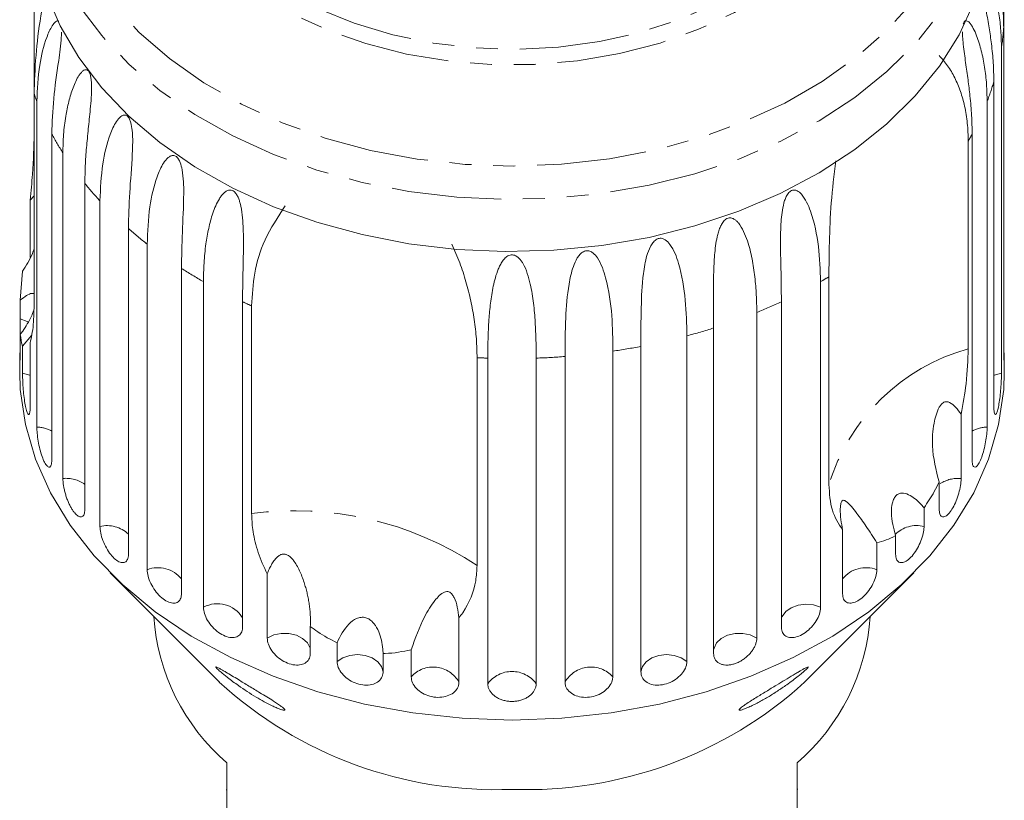
# Model space of a CAD drawing. Units: millimetres. Extents: x -52 to 679, y -4 to 375.
# Drawn here: x -52 to 5, y 292 to 337 of the extents above; entities that cross this region are included whole.
import ezdxf

# ---------------------------------------------------------------- set-up
doc = ezdxf.new("R2010")
doc.units = ezdxf.units.MM
doc.linetypes.add('PHANTOM', pattern=[12.7, 6.35, -1.27, 1.27, -1.27, 1.27, -1.27])

msp = doc.modelspace()

# ---------------------------------------------------------------- linework, layer by layer
at = {"color": 7, "linetype": 'Continuous', "lineweight": 15}
for p, q in [((-50.97, 332.998), (-50.97, 341.942)), ((5.157, 338.841), (5.157, 336.859)), ((5.157, 318.022), (5.157, 336.859)), ((5.026, 335.68), (5.026, 316.843)), ((4.587, 314.885), (4.587, 333.722)), ((-50.97, 332.998), (-50.97, 320.977)), ((-50.814, 313.735), (-50.814, 332.572)), ((4.197, 332.572), (4.197, 313.735)), ((-49.948, 330.687), (-49.948, 311.85)), ((3.331, 311.85), (3.331, 330.687)), ((3.104, 330.278), (3.104, 318.258)), ((-49.308, 310.758), (-49.308, 329.595)), ((-48.035, 327.829), (-48.035, 308.992)), ((-51.204, 326.858), (-50.97, 327.106)), ((-51.204, 323.536), (-51.204, 326.858)), ((-47.161, 307.983), (-47.161, 326.821)), ((-45.514, 325.217), (-45.514, 306.38)), ((-44.428, 305.481), (-44.428, 324.318)), ((-51.643, 322.747), (-51.774, 321.079)), ((-42.445, 322.916), (-42.445, 304.079)), ((-41.174, 303.311), (-41.174, 322.148)), ((-5.443, 322.148), (-5.443, 303.311)), ((-4.963, 310.407), (-4.963, 322.428)), ((-51.774, 320.004), (-51.774, 321.079)), ((-38.906, 320.983), (-38.906, 302.146)), ((-7.711, 302.146), (-7.711, 320.983)), ((-38.382, 308.726), (-38.382, 320.747)), ((-9.136, 320.366), (-9.136, 301.528)), ((-11.634, 300.628), (-11.634, 319.466)), ((-51.774, 319.097), (-51.774, 318.022)), ((-51.643, 318.407), (-51.129, 319.041)), ((-13.179, 319.013), (-13.179, 300.176)), ((-51.643, 316.843), (-51.643, 318.407)), ((-51.204, 318.603), (-51.204, 314.885)), ((-17.471, 318.125), (-17.471, 299.287)), ((-15.845, 299.563), (-15.845, 318.401)), ((-51.808, 318.026), (-51.808, 316.936)), ((-25.33, 317.748), (-25.33, 305.727)), ((-24.71, 298.884), (-24.71, 317.722)), ((-21.907, 317.722), (-21.907, 298.884)), ((-20.24, 298.977), (-20.24, 317.815)), ((5.192, 316.936), (5.192, 318.026)), ((2.691, 314.475), (2.691, 310.758)), ((1.418, 308.992), (1.418, 310.556)), ((0.545, 309.059), (0.545, 307.983)), ((-4.171, 304.079), (-4.171, 307.797)), ((-1.103, 306.38), (-1.103, 307.455)), ((-2.189, 307.045), (-2.189, 305.481)), ((-46.579, 305.301), (-40.251, 298.973)), ((-37.48, 301.528), (-37.48, 305.246)), ((-6.366, 298.973), (-0.038, 305.301)), ((-26.377, 302.695), (-26.377, 298.977)), ((-34.983, 302.193), (-34.983, 300.628)), ((-33.438, 300.176), (-33.438, 301.251)), ((-30.772, 300.639), (-30.772, 299.563)), ((-29.146, 299.287), (-29.146, 300.852)), ((-39.808, 294.305), (-39.808, 288.719)), ((-6.808, 288.719), (-6.808, 294.305)), ((-39.858, 292.746), (-39.808, 292.746)), ((-6.758, 292.785), (-6.808, 292.785))]:
    msp.add_line(p, q, dxfattribs=at)
at = {"color": 8, "linetype": 'PHANTOM', "lineweight": 0, "flags": 128}
for points in [[(-10, 364.158), (-7.647, 363.084), (-5.466, 361.843), (-3.481, 360.447), (-1.712, 358.912), (-0.181, 357.254), (1.098, 355.493), (2.109, 353.647), (2.841, 351.736), (3.287, 349.781), (3.442, 347.804), (3.303, 345.827), (2.873, 343.87), (2.156, 341.957), (1.16, 340.106), (-0.104, 338.339), (-1.622, 336.676), (-3.378, 335.134), (-5.352, 333.73), (-7.523, 332.479), (-9.867, 331.396), (-12.358, 330.492), (-14.969, 329.778), (-17.672, 329.26), (-20.436, 328.944), (-23.232, 328.835), (-26.028, 328.933), (-28.795, 329.237), (-31.502, 329.744), (-34.119, 330.448), (-36.617, 331.342), (-38.97, 332.416), (-41.151, 333.657), (-43.136, 335.053), (-44.904, 336.588), (-46.436, 338.246), (-47.714, 340.007), (-48.725, 341.854), (-49.458, 343.764), (-49.904, 345.719), (-50.058, 347.696), (-49.92, 349.673), (-49.49, 351.63), (-48.773, 353.544), (-47.777, 355.394), (-46.513, 357.161), (-44.994, 358.824), (-43.239, 360.366), (-41.264, 361.77), (-39.094, 363.021), (-36.75, 364.104), (-34.258, 365.008), (-31.647, 365.723), (-28.945, 366.241), (-26.181, 366.556), (-23.385, 366.665), (-20.588, 366.567), (-17.822, 366.263), (-15.115, 365.756), (-12.498, 365.052), (-10, 364.158)], [(-12.612, 363.081), (-10.519, 362.114), (-8.599, 360.981), (-6.878, 359.699), (-5.379, 358.284), (-4.123, 356.755), (-3.126, 355.134), (-2.402, 353.442), (-1.961, 351.702), (-1.808, 349.937), (-1.947, 348.172), (-2.374, 346.43), (-3.084, 344.735), (-4.068, 343.109), (-5.312, 341.576), (-6.799, 340.155), (-8.509, 338.865), (-10.42, 337.725), (-12.505, 336.749), (-14.736, 335.951), (-17.083, 335.342), (-19.514, 334.929), (-21.997, 334.719), (-24.497, 334.714), (-26.981, 334.914), (-29.416, 335.317), (-31.768, 335.917), (-34.005, 336.706), (-36.098, 337.673), (-38.018, 338.805), (-39.739, 340.088), (-41.237, 341.503), (-42.494, 343.032), (-43.491, 344.653), (-44.215, 346.345), (-44.656, 348.085), (-44.808, 349.85), (-44.67, 351.615), (-44.243, 353.357), (-43.533, 355.052), (-42.549, 356.677), (-41.305, 358.211), (-39.818, 359.632), (-38.107, 360.922), (-36.197, 362.062), (-34.112, 363.038), (-31.881, 363.836), (-29.534, 364.445), (-27.102, 364.858), (-24.62, 365.068), (-22.12, 365.073), (-19.636, 364.873), (-17.201, 364.47), (-14.849, 363.87), (-12.612, 363.081)], [(-13.109, 362.657), (-11.078, 361.716), (-9.218, 360.611), (-7.555, 359.359), (-6.114, 357.977), (-4.915, 356.483), (-3.973, 354.9), (-3.303, 353.249), (-2.914, 351.554), (-2.811, 349.838), (-2.996, 348.125), (-3.466, 346.44), (-4.215, 344.807), (-5.231, 343.247), (-6.501, 341.783), (-8.008, 340.436), (-9.729, 339.224), (-11.64, 338.164), (-13.716, 337.272), (-15.926, 336.56), (-18.24, 336.037), (-20.625, 335.712), (-23.047, 335.588), (-25.473, 335.668), (-27.869, 335.95), (-30.201, 336.431), (-32.436, 337.103), (-34.543, 337.958), (-36.492, 338.983), (-38.256, 340.163), (-39.811, 341.483), (-41.133, 342.923), (-42.206, 344.464), (-43.013, 346.084), (-43.543, 347.76), (-43.79, 349.469), (-43.749, 351.186), (-43.421, 352.888), (-42.811, 354.55), (-41.927, 356.15), (-40.781, 357.664), (-39.39, 359.072), (-37.774, 360.354), (-35.954, 361.492), (-33.957, 362.469), (-31.811, 363.273), (-29.545, 363.891), (-27.191, 364.316), (-24.783, 364.541), (-22.355, 364.563), (-19.939, 364.381), (-17.572, 363.999), (-15.284, 363.422), (-13.109, 362.657)], [(4.442, 346.525), (4.384, 345.257), (4.06, 343.282), (3.456, 341.341), (2.577, 339.453), (1.432, 337.638), (0.033, 335.913), (-1.605, 334.298), (-3.465, 332.808), (-5.53, 331.459), (-7.777, 330.264), (-10.183, 329.237), (-12.724, 328.387), (-15.373, 327.722), (-18.104, 327.251), (-20.888, 326.978), (-23.698, 326.905), (-26.503, 327.034), (-29.275, 327.362), (-31.986, 327.887), (-34.608, 328.604), (-37.114, 329.504), (-39.479, 330.579), (-41.677, 331.818), (-43.688, 333.207), (-45.488, 334.733), (-47.062, 336.38), (-48.391, 338.132), (-49.464, 339.969), (-50.267, 341.874), (-50.795, 343.826), (-51.04, 345.806), (-51.057, 346.364)], [(-51.323, 319.813), (-51.382, 319.847), (-51.774, 320.004)], [(-51.204, 316.724), (-51.221, 316.731), (-51.643, 316.843)], [(5.026, 316.843), (4.604, 316.731), (4.587, 316.724)], [(-5.443, 303.311), (-5.853, 303.443), (-6.3, 303.483), (-6.744, 303.427), (-7.144, 303.281), (-7.465, 303.057), (-7.677, 302.776), (-7.711, 302.7)], [(-34.983, 300.855), (-35.002, 300.947), (-35.155, 301.247), (-35.427, 301.501), (-35.793, 301.687), (-36.221, 301.787), (-36.671, 301.793), (-37.104, 301.704), (-37.48, 301.528)], [(-9.136, 301.528), (-9.512, 301.704), (-9.945, 301.793), (-10.396, 301.787), (-10.824, 301.687), (-11.19, 301.501), (-11.462, 301.247), (-11.614, 300.947), (-11.634, 300.855)], [(-30.772, 299.563), (-30.862, 299.876), (-31.079, 300.155), (-31.403, 300.376), (-31.806, 300.519), (-32.251, 300.571), (-32.697, 300.527), (-33.105, 300.391), (-33.438, 300.176)], [(-13.179, 300.176), (-13.511, 300.391), (-13.919, 300.527), (-14.366, 300.571), (-14.81, 300.519), (-15.213, 300.376), (-15.538, 300.155), (-15.755, 299.876), (-15.845, 299.563)]]:
    msp.add_lwpolyline(points, dxfattribs=at)
at = {"color": 7, "linetype": 'Continuous', "lineweight": 15, "flags": 128}
for points in [[(3.456, 338.322), (2.577, 336.434), (1.432, 334.619), (0.033, 332.895), (-1.605, 331.279), (-3.465, 329.79), (-5.53, 328.44), (-7.777, 327.246), (-10.183, 326.218), (-12.724, 325.368), (-15.373, 324.704), (-18.104, 324.233), (-20.888, 323.959), (-23.698, 323.886), (-26.503, 324.015), (-29.275, 324.344), (-31.986, 324.869), (-34.608, 325.585), (-37.114, 326.485), (-39.479, 327.56), (-41.677, 328.799), (-43.688, 330.189), (-45.488, 331.715), (-47.062, 333.362), (-48.391, 335.113), (-49.464, 336.951), (-50.267, 338.855)], [(-23.308, 296.784), (-26.192, 296.887), (-29.045, 297.196), (-31.84, 297.708), (-34.547, 298.417), (-37.139, 299.316), (-39.589, 300.396), (-41.872, 301.645), (-43.965, 303.052), (-45.845, 304.601), (-47.495, 306.276), (-48.896, 308.061), (-50.034, 309.937), (-50.899, 311.885), (-51.48, 313.884), (-51.772, 315.915), (-51.808, 316.936)], [(5.192, 316.936), (5.155, 315.915), (4.863, 313.884), (4.282, 311.885), (3.418, 309.937), (2.279, 308.061), (0.878, 306.276), (-0.771, 304.601), (-2.652, 303.052), (-4.744, 301.645), (-7.027, 300.396), (-9.477, 299.316), (-12.069, 298.417), (-14.777, 297.708), (-17.571, 297.196), (-20.425, 296.887), (-23.308, 296.784)]]:
    msp.add_lwpolyline(points, dxfattribs=at)
at = {"color": 8, "linetype": 'PHANTOM', "lineweight": 0}
for centre, radius, start, end in [((-9.193, 337.859), 14.385, 351.2862, 356.0119), ((-10.211, 338.105), 15.434, 338.9919, 343.5011), ((-36.229, 338.17), 15.622, 199.3341, 200.9957), ((-34.542, 338.978), 17.494, 208.2874, 212.435), ((-11.818, 338.834), 17.2, 330.1705, 331.7288), ((-32.139, 340.722), 20.468, 219.0455, 222.7809), ((-29.571, 343.367), 24.158, 228.7058, 232.0504), ((-27.21, 346.707), 28.251, 237.3645, 240.3777), ((-19.654, 347.131), 28.742, 299.6341, 300.7408), ((-25.529, 349.916), 31.876, 245.1863, 246.2192), ((-21.277, 350.338), 32.338, 292.051, 294.8046), ((-22.511, 353.737), 35.956, 285.0422, 287.6077), ((-23.128, 356.373), 38.664, 278.4126, 280.8569), ((6.244, 306.962), 11.724, 105.5344, 162.9122), ((-23.311, 357.893), 40.195, 267.1213, 268.0062), ((-23.302, 357.812), 40.114, 271.9927, 274.3778), ((-50.847, 311.888), 1.848, 60.8604, 88.9571), ((4.231, 311.888), 1.848, 91.0429, 119.1396), ((-49.113, 308.948), 1.82, 53.6783, 96.1392), ((2.514, 308.863), 1.903, 84.6784, 122.6815), ((-35.868, 289.768), 19.125, 56.5652, 97.5561), ((-46.748, 306.237), 1.794, 46.5105, 103.307), ((0.12, 306.291), 1.745, 75.9136, 135.742), ((-43.798, 303.873), 1.726, 38.4296, 111.3879), ((-2.819, 303.873), 1.726, 68.6121, 141.5704), ((-40.366, 301.795), 1.718, 31.7854, 118.0321), ((-27.873, 298.133), 1.718, 29.4395, 137.7801), ((-18.743, 298.133), 1.718, 42.2199, 150.5605), ((-23.308, 297.85), 1.742, 36.4404, 143.5596)]:
    msp.add_arc(centre, radius, start, end, dxfattribs=at)
at = {"color": 7, "linetype": 'Continuous', "lineweight": 15}
for centre, radius, start, end in [((-31.823, 303.6), 12.255, 183.8763, 229.3346), ((-14.794, 303.6), 12.255, 310.6654, 356.1237), ((-24.238, 316.477), 23.724, 227.5475, 272.2447), ((-22.459, 316.696), 23.939, 267.9666, 312.2412)]:
    msp.add_arc(centre, radius, start, end, dxfattribs=at)
for points, knots in [([(5.157, 336.859), (5.15, 337.215), (5.135, 337.927), (5.022, 338.952), (4.861, 339.933), (4.697, 340.721), (4.544, 341.385), (4.441, 341.818), (4.357, 342.184), (4.306, 342.407), (4.279, 342.543), (4.272, 342.579)], [0, 0, 0, 0, 0.203727, 0.408119, 0.572404, 0.737414, 0.819563, 0.902203, 0.943288, 0.984753, 1, 1, 1, 1]), ([(4.587, 333.722), (4.581, 334.079), (4.567, 334.793), (4.462, 335.83), (4.318, 336.828), (4.175, 337.633), (4.049, 338.312), (3.969, 338.756), (3.908, 339.129), (3.869, 339.407), (3.845, 339.638), (3.835, 339.794), (3.836, 339.858), (3.836, 339.88)], [0, 0, 0, 0, 0.1944581, 0.3895508, 0.5463616, 0.7038643, 0.782276, 0.8611566, 0.9003726, 0.9399505, 0.9742129, 0.991325, 1, 1, 1, 1]), ([(4.026, 340.19), (4.046, 340.172), (4.101, 340.123), (4.186, 339.996), (4.312, 339.764), (4.449, 339.432), (4.589, 339.005), (4.745, 338.42), (4.894, 337.643), (5.005, 336.674), (5.019, 336.012), (5.026, 335.68)], [0, 0, 0, 0, 0.0291388, 0.0796955, 0.1307662, 0.2347327, 0.3290418, 0.4236095, 0.6138607, 0.8066444, 1, 1, 1, 1]), ([(-50.289, 339.326), (-50.393, 338.719), (-50.642, 337.272), (-50.907, 335.128), (-50.948, 333.729), (-50.97, 332.998)], [0, 0, 0, 0, 0.257091, 0.612058, 1, 1, 1, 1]), ([(-50.814, 332.572), (-50.783, 333.281), (-50.727, 334.562), (-50.355, 336.056), (-49.995, 336.878), (-49.77, 337.164), (-49.636, 337.256), (-49.572, 337.233), (-49.543, 337.223)], [0, 0, 0, 0, 0.388325, 0.701587, 0.858316, 0.936792, 0.970961, 1, 1, 1, 1]), ([(2.817, 337.044), (2.822, 337.063), (2.836, 337.122), (2.874, 337.189), (2.935, 337.245), (3.01, 337.249), (3.092, 337.207), (3.186, 337.122), (3.289, 336.987), (3.435, 336.738), (3.588, 336.391), (3.74, 335.947), (3.907, 335.345), (4.062, 334.551), (4.176, 333.569), (4.19, 332.905), (4.197, 332.572)], [0, 0, 0, 0, 0.00801, 0.024827, 0.040638, 0.068197, 0.095277, 0.122963, 0.168634, 0.214769, 0.308688, 0.393883, 0.479312, 0.651177, 0.82533, 1, 1, 1, 1]), ([(-49.394, 336.585), (-49.395, 336.487), (-49.401, 335.894), (-49.617, 334.559), (-49.877, 332.702), (-49.924, 331.363), (-49.948, 330.687)], [0, 0, 0, 0, 0.039975, 0.242934, 0.617887, 1, 1, 1, 1]), ([(3.331, 330.687), (3.325, 331.045), (3.312, 331.76), (3.219, 332.808), (3.095, 333.822), (2.977, 334.641), (2.881, 335.333), (2.825, 335.784), (2.79, 336.162), (2.773, 336.401), (2.774, 336.548), (2.775, 336.593)], [0, 0, 0, 0, 0.203071, 0.406805, 0.570561, 0.73504, 0.816924, 0.899299, 0.940251, 0.981582, 1, 1, 1, 1]), ([(1.416, 335.232), (1.588, 335.04), (1.933, 334.655), (2.34, 333.945), (2.669, 333.16), (2.913, 332.28), (3.073, 331.321), (3.094, 330.627), (3.104, 330.278)], [0, 0, 0, 0, 0.157031, 0.315711, 0.478623, 0.642675, 0.82075, 1, 1, 1, 1]), ([(-49.308, 329.595), (-49.3, 329.949), (-49.284, 330.659), (-49.161, 331.656), (-48.977, 332.568), (-48.775, 333.243), (-48.567, 333.743), (-48.413, 334.027), (-48.27, 334.223), (-48.157, 334.338), (-48.054, 334.399), (-47.968, 334.413), (-47.9, 334.399), (-47.831, 334.347), (-47.771, 334.255), (-47.717, 334.111), (-47.678, 333.923), (-47.656, 333.703), (-47.641, 333.318), (-47.663, 332.783), (-47.734, 331.942), (-47.84, 330.973), (-47.947, 329.888), (-48.021, 328.837), (-48.03, 328.165), (-48.035, 327.829)], [0, 0, 0, 0, 0.094176, 0.188659, 0.264602, 0.34088, 0.378855, 0.417057, 0.436049, 0.455217, 0.47181, 0.480097, 0.488659, 0.497146, 0.505672, 0.513688, 0.527661, 0.54139, 0.555427, 0.601921, 0.649538, 0.736016, 0.82315, 0.911444, 1, 1, 1, 1]), ([(-47.161, 326.821), (-47.132, 327.536), (-47.078, 328.828), (-46.702, 330.41), (-46.298, 331.311), (-46.018, 331.662), (-45.828, 331.782), (-45.697, 331.799), (-45.583, 331.743), (-45.505, 331.659), (-45.429, 331.522), (-45.345, 331.267), (-45.245, 330.561), (-45.294, 329.148), (-45.465, 327.245), (-45.497, 325.897), (-45.514, 325.217)], [0, 0, 0, 0, 0.18874, 0.340996, 0.417172, 0.455314, 0.471921, 0.488707, 0.497202, 0.505735, 0.513758, 0.527742, 0.555467, 0.649445, 0.823065, 1, 1, 1, 1]), ([(-50.97, 330.681), (-50.989, 329.943), (-51.018, 328.787), (-51.155, 327.369), (-51.204, 326.858)], [0, 0, 0, 0, 0.638952, 1, 1, 1, 1]), ([(-44.428, 324.318), (-44.4, 325.036), (-44.35, 326.334), (-43.986, 327.957), (-43.573, 328.904), (-43.276, 329.287), (-43.068, 329.429), (-42.919, 329.462), (-42.786, 329.419), (-42.692, 329.345), (-42.596, 329.218), (-42.483, 328.974), (-42.323, 328.283), (-42.296, 326.868), (-42.408, 324.95), (-42.433, 323.598), (-42.445, 322.916)], [0, 0, 0, 0, 0.18874, 0.340996, 0.417172, 0.455314, 0.471921, 0.488707, 0.497202, 0.505735, 0.513758, 0.527742, 0.555467, 0.649445, 0.823065, 1, 1, 1, 1]), ([(-4.963, 322.428), (-4.957, 323.078), (-4.944, 324.395), (-4.859, 326.649), (-4.665, 328.318), (-4.569, 329.142)], [0, 0, 0, 0, 0.331251, 0.66997, 1, 1, 1, 1]), ([(-41.174, 322.148), (-41.167, 322.505), (-41.154, 323.22), (-41.049, 324.256), (-40.881, 325.227), (-40.684, 325.97), (-40.466, 326.543), (-40.295, 326.882), (-40.126, 327.13), (-39.984, 327.289), (-39.847, 327.391), (-39.725, 327.44), (-39.623, 327.454), (-39.51, 327.434), (-39.401, 327.371), (-39.288, 327.255), (-39.188, 327.09), (-39.106, 326.888), (-38.997, 326.524), (-38.915, 325.999), (-38.855, 325.156), (-38.85, 324.17), (-38.874, 323.062), (-38.9, 321.995), (-38.904, 321.321), (-38.906, 320.983)], [0, 0, 0, 0, 0.094176, 0.188659, 0.264602, 0.34088, 0.378855, 0.417057, 0.436049, 0.455217, 0.47181, 0.480097, 0.488659, 0.497146, 0.505672, 0.513688, 0.527661, 0.54139, 0.555427, 0.601921, 0.649538, 0.736016, 0.82315, 0.911444, 1, 1, 1, 1]), ([(-7.711, 320.983), (-7.72, 321.713), (-7.737, 323.03), (-7.784, 324.845), (-7.701, 326.092), (-7.568, 326.734), (-7.435, 327.082), (-7.316, 327.277), (-7.183, 327.395), (-7.072, 327.444), (-6.94, 327.455), (-6.751, 327.393), (-6.359, 327.035), (-5.872, 325.931), (-5.51, 324.164), (-5.465, 322.824), (-5.443, 322.148)], [0, 0, 0, 0, 0.18874, 0.340996, 0.417172, 0.455314, 0.471921, 0.488707, 0.497202, 0.505735, 0.513758, 0.527742, 0.555467, 0.649445, 0.823065, 1, 1, 1, 1]), ([(-38.382, 320.747), (-38.345, 321.375), (-38.269, 322.645), (-37.684, 324.646), (-36.862, 325.888), (-36.432, 326.536)], [0, 0, 0, 0, 0.318504, 0.644188, 1, 1, 1, 1]), ([(-11.634, 319.466), (-11.635, 319.825), (-11.637, 320.545), (-11.645, 321.622), (-11.637, 322.67), (-11.602, 323.513), (-11.529, 324.212), (-11.455, 324.658), (-11.362, 325.019), (-11.272, 325.278), (-11.172, 325.483), (-11.072, 325.628), (-10.979, 325.728), (-10.866, 325.805), (-10.744, 325.841), (-10.602, 325.837), (-10.458, 325.777), (-10.32, 325.671), (-10.111, 325.445), (-9.886, 325.052), (-9.614, 324.354), (-9.396, 323.464), (-9.24, 322.414), (-9.152, 321.372), (-9.142, 320.701), (-9.136, 320.366)], [0, 0, 0, 0, 0.094176, 0.188659, 0.264602, 0.34088, 0.378855, 0.417057, 0.436049, 0.455217, 0.47181, 0.480097, 0.488659, 0.497146, 0.505672, 0.513688, 0.527661, 0.54139, 0.555427, 0.601921, 0.649538, 0.736016, 0.82315, 0.911444, 1, 1, 1, 1]), ([(-15.845, 318.401), (-15.845, 319.131), (-15.845, 320.451), (-15.773, 322.263), (-15.569, 323.477), (-15.356, 324.081), (-15.171, 324.392), (-15.017, 324.557), (-14.856, 324.642), (-14.726, 324.665), (-14.577, 324.644), (-14.371, 324.538), (-13.967, 324.091), (-13.519, 322.882), (-13.228, 321.042), (-13.195, 319.694), (-13.179, 319.013)], [0, 0, 0, 0, 0.18874, 0.340996, 0.417172, 0.455314, 0.471921, 0.488707, 0.497202, 0.505735, 0.513758, 0.527742, 0.555467, 0.649445, 0.823065, 1, 1, 1, 1]), ([(-50.97, 324.072), (-51.003, 323.97), (-51.164, 323.478), (-51.431, 323.07), (-51.643, 322.747)], [0, 0, 0, 0, 0.206677, 1, 1, 1, 1]), ([(-26.798, 324.322), (-26.637, 323.96), (-26.313, 323.231), (-25.958, 322.13), (-25.68, 321.033), (-25.482, 319.925), (-25.354, 318.818), (-25.338, 318.106), (-25.33, 317.748)], [0, 0, 0, 0, 0.157031, 0.315711, 0.478623, 0.642675, 0.82075, 1, 1, 1, 1]), ([(-20.24, 317.815), (-20.235, 318.545), (-20.226, 319.864), (-20.096, 321.665), (-19.839, 322.853), (-19.594, 323.432), (-19.389, 323.722), (-19.223, 323.868), (-19.053, 323.935), (-18.919, 323.943), (-18.767, 323.905), (-18.56, 323.776), (-18.165, 323.285), (-17.755, 322.021), (-17.482, 320.158), (-17.475, 318.803), (-17.471, 318.125)], [0, 0, 0, 0, 0.188725, 0.340969, 0.417139, 0.455278, 0.471884, 0.488669, 0.497163, 0.505695, 0.513718, 0.527701, 0.555423, 0.649394, 0.824453, 1, 1, 1, 1]), ([(-24.71, 317.722), (-24.707, 318.081), (-24.702, 318.8), (-24.654, 319.871), (-24.563, 320.902), (-24.439, 321.718), (-24.28, 322.377), (-24.144, 322.787), (-23.997, 323.108), (-23.865, 323.33), (-23.729, 323.494), (-23.601, 323.601), (-23.488, 323.665), (-23.356, 323.701), (-23.22, 323.694), (-23.068, 323.639), (-22.923, 323.53), (-22.789, 323.378), (-22.596, 323.083), (-22.406, 322.621), (-22.196, 321.84), (-22.049, 320.888), (-21.959, 319.796), (-21.914, 318.733), (-21.909, 318.059), (-21.907, 317.722)], [0, 0, 0, 0, 0.094176, 0.188659, 0.264602, 0.34088, 0.378855, 0.417057, 0.436049, 0.455217, 0.47181, 0.480097, 0.488659, 0.497146, 0.505672, 0.513688, 0.527661, 0.54139, 0.555427, 0.601921, 0.649538, 0.736016, 0.82315, 0.911444, 1, 1, 1, 1]), ([(-51.774, 321.079), (-51.528, 321.266), (-51.214, 321.504), (-51.013, 321.465), (-50.97, 321.456)], [0, 0, 0, 0, 0.78384, 1, 1, 1, 1]), ([(-51.204, 318.603), (-51.132, 318.915), (-51, 319.488), (-50.979, 320.511), (-50.97, 320.977)], [0, 0, 0, 0, 0.54476, 1, 1, 1, 1]), ([(-50.989, 320.493), (-51.035, 320.377), (-51.207, 319.938), (-51.494, 319.475), (-51.727, 319.16), (-51.774, 319.097)], [0, 0, 0, 0, 0.224299, 0.845455, 1, 1, 1, 1]), ([(-51.774, 320.004), (-51.775, 319.88), (-51.776, 319.631), (-51.784, 319.305), (-51.788, 319.137), (-51.788, 319.128)], [0, 0, 0, 0, 0.486446, 0.972956, 1, 1, 1, 1]), ([(-51.774, 319.097), (-51.744, 318.865), (-51.707, 318.586), (-51.652, 318.433), (-51.643, 318.407)], [0, 0, 0, 0, 0.834629, 1, 1, 1, 1]), ([(2.691, 314.475), (2.799, 315.079), (3.049, 316.467), (3.084, 317.611), (3.104, 318.258)], [0, 0, 0, 0, 0.435021, 1, 1, 1, 1]), ([(-51.807, 318.026), (-51.808, 317.982), (-51.809, 317.818), (-51.802, 317.657), (-51.791, 317.577), (-51.779, 317.663), (-51.774, 317.844), (-51.774, 317.987), (-51.774, 318.022)], [0, 0, 0, 0, 0.077686, 0.289352, 0.501471, 0.715126, 0.930655, 1, 1, 1, 1]), ([(5.157, 318.022), (5.158, 317.922), (5.16, 317.722), (5.168, 317.598), (5.173, 317.617), (5.174, 317.622)], [0, 0, 0, 0, 0.435283, 0.870622, 1, 1, 1, 1]), ([(5.182, 317.642), (5.186, 317.689), (5.191, 317.767), (5.191, 317.953), (5.191, 318.026)], [0, 0, 0, 0, 0.613782, 1, 1, 1, 1]), ([(-51.643, 316.843), (-51.642, 316.76), (-51.64, 316.557), (-51.621, 316.15), (-51.582, 315.668), (-51.526, 315.208), (-51.455, 314.825), (-51.378, 314.561), (-51.303, 314.441), (-51.242, 314.481), (-51.209, 314.646), (-51.205, 314.818), (-51.204, 314.885)], [0, 0, 0, 0, 0.074145, 0.182838, 0.291154, 0.398643, 0.505189, 0.611116, 0.717056, 0.823625, 0.931125, 1, 1, 1, 1]), ([(4.587, 314.885), (4.591, 314.783), (4.597, 314.578), (4.646, 314.447), (4.715, 314.469), (4.793, 314.652), (4.869, 314.97), (4.933, 315.386), (4.982, 315.855), (5.014, 316.325), (5.025, 316.653), (5.026, 316.805), (5.026, 316.843)], [0, 0, 0, 0, 0.108488, 0.216991, 0.325107, 0.432315, 0.538635, 0.644516, 0.750623, 0.857499, 0.965312, 1, 1, 1, 1]), ([(1.418, 310.556), (1.242, 311.246), (0.957, 312.361), (1.06, 313.682), (1.229, 314.43), (1.367, 314.803), (1.525, 315.037), (1.641, 315.143), (1.752, 315.194), (1.883, 315.206), (2.114, 315.134), (2.391, 314.881), (2.589, 314.614), (2.691, 314.475)], [0, 0, 0, 0, 0.3357386, 0.5432548, 0.6182379, 0.693604, 0.7229778, 0.7430436, 0.7632601, 0.7810254, 0.8131929, 0.9033068, 1, 1, 1, 1]), ([(-50.814, 313.735), (-50.812, 313.653), (-50.807, 313.45), (-50.761, 313.046), (-50.672, 312.571), (-50.55, 312.121), (-50.408, 311.751), (-50.259, 311.499), (-50.121, 311.391), (-50.013, 311.44), (-49.956, 311.61), (-49.95, 311.783), (-49.948, 311.85)], [0, 0, 0, 0, 0.074145, 0.182838, 0.291154, 0.398643, 0.505189, 0.611116, 0.717056, 0.823625, 0.931125, 1, 1, 1, 1]), ([(3.331, 311.85), (3.336, 311.747), (3.348, 311.542), (3.434, 311.403), (3.556, 311.415), (3.703, 311.585), (3.851, 311.89), (3.986, 312.295), (4.094, 312.756), (4.167, 313.22), (4.195, 313.545), (4.197, 313.698), (4.197, 313.735)], [0, 0, 0, 0, 0.108488, 0.216991, 0.325107, 0.432315, 0.538635, 0.644516, 0.750623, 0.857499, 0.965312, 1, 1, 1, 1]), ([(-49.308, 310.758), (-49.306, 310.699), (-49.303, 310.581), (-49.277, 310.377), (-49.237, 310.158), (-49.181, 309.931), (-49.111, 309.701), (-49.03, 309.478), (-48.937, 309.265), (-48.838, 309.072), (-48.732, 308.901), (-48.625, 308.76), (-48.518, 308.649), (-48.415, 308.573), (-48.319, 308.534), (-48.233, 308.532), (-48.159, 308.567), (-48.1, 308.638), (-48.058, 308.745), (-48.041, 308.852), (-48.036, 308.938), (-48.035, 308.974), (-48.035, 308.992)], [0, 0, 0, 0, 0.053477, 0.108499, 0.161978, 0.217017, 0.270299, 0.325152, 0.377986, 0.432378, 0.48478, 0.538714, 0.590905, 0.644605, 0.696914, 0.750718, 0.803407, 0.857599, 0.910748, 0.965419, 0.982685, 1, 1, 1, 1]), ([(1.418, 308.992), (1.426, 308.888), (1.442, 308.681), (1.563, 308.531), (1.737, 308.526), (1.947, 308.676), (2.165, 308.961), (2.366, 309.348), (2.531, 309.793), (2.645, 310.246), (2.687, 310.568), (2.69, 310.721), (2.691, 310.758)], [0, 0, 0, 0, 0.108488, 0.216991, 0.325107, 0.432315, 0.538635, 0.644516, 0.750623, 0.857499, 0.965312, 1, 1, 1, 1]), ([(-4.963, 310.407), (-4.929, 309.885), (-4.86, 308.846), (-4.4, 308.145), (-4.171, 307.797)], [0, 0, 0, 0, 0.502385, 1, 1, 1, 1]), ([(0.545, 309.059), (0.748, 309.364), (1.061, 309.835), (1.325, 310.369), (1.418, 310.556)], [0, 0, 0, 0, 0.648841, 1, 1, 1, 1]), ([(-1.103, 307.455), (-1.221, 307.887), (-1.39, 308.506), (-1.324, 309.259), (-1.199, 309.608), (-1.054, 309.803), (-0.858, 309.914), (-0.583, 309.928), (-0.139, 309.744), (0.249, 309.403), (0.495, 309.116), (0.545, 309.059)], [0, 0, 0, 0, 0.273245, 0.391224, 0.448421, 0.506093, 0.557108, 0.625406, 0.738168, 0.947826, 1, 1, 1, 1]), ([(-4.171, 307.797), (-4.206, 307.989), (-4.276, 308.375), (-4.311, 308.853), (-4.294, 309.175), (-4.27, 309.318), (-4.236, 309.414), (-4.189, 309.48), (-4.094, 309.515), (-3.824, 309.352), (-3.401, 308.814), (-2.797, 308.008), (-2.394, 307.369), (-2.189, 307.045)], [0, 0, 0, 0, 0.091951, 0.184471, 0.213602, 0.234946, 0.252834, 0.270698, 0.298854, 0.369588, 0.605524, 0.799682, 1, 1, 1, 1]), ([(-38.382, 308.726), (-38.369, 308.425), (-38.34, 307.754), (-38.075, 306.627), (-37.736, 305.756), (-37.504, 305.293), (-37.48, 305.246)], [0, 0, 0, 0, 0.275661, 0.613369, 0.960415, 1, 1, 1, 1]), ([(-47.161, 307.983), (-47.153, 307.861), (-47.136, 307.616), (-47.001, 307.171), (-46.799, 306.732), (-46.544, 306.345), (-46.264, 306.056), (-45.991, 305.895), (-45.754, 305.877), (-45.585, 306.004), (-45.519, 306.201), (-45.515, 306.345), (-45.514, 306.38)], [0, 0, 0, 0, 0.1084883, 0.2169908, 0.325107, 0.4323149, 0.5386352, 0.6445161, 0.7506233, 0.8574986, 0.9653118, 1, 1, 1, 1]), ([(-1.103, 306.38), (-1.093, 306.275), (-1.074, 306.066), (-0.921, 305.901), (-0.7, 305.874), (-0.43, 305.998), (-0.149, 306.255), (0.114, 306.615), (0.331, 307.039), (0.483, 307.478), (0.54, 307.794), (0.544, 307.946), (0.545, 307.983)], [0, 0, 0, 0, 0.108488, 0.216991, 0.325107, 0.432315, 0.538635, 0.644516, 0.750623, 0.857499, 0.965312, 1, 1, 1, 1]), ([(-2.189, 307.045), (-1.834, 307.139), (-1.475, 307.233), (-1.108, 307.452), (-1.103, 307.455)], [0, 0, 0, 0, 0.987165, 1, 1, 1, 1]), ([(-37.48, 305.246), (-37.444, 305.332), (-37.371, 305.506), (-37.263, 305.714), (-37.167, 305.875), (-37.088, 305.993), (-36.999, 306.107), (-36.911, 306.2), (-36.826, 306.272), (-36.754, 306.319), (-36.683, 306.353), (-36.619, 306.374), (-36.555, 306.384), (-36.494, 306.385), (-36.434, 306.377), (-36.367, 306.358), (-36.293, 306.324), (-36.212, 306.273), (-36.133, 306.207), (-36.056, 306.13), (-35.985, 306.048), (-35.87, 305.896), (-35.728, 305.663), (-35.571, 305.343), (-35.433, 305.008), (-35.321, 304.683), (-35.23, 304.372), (-35.156, 304.079), (-35.094, 303.78), (-35.043, 303.474), (-35.005, 303.162), (-34.981, 302.843), (-34.97, 302.519), (-34.979, 302.302), (-34.983, 302.193)], [0, 0, 0, 0, 0.045817, 0.091787, 0.114715, 0.137698, 0.16096, 0.184414, 0.198875, 0.213538, 0.224097, 0.234903, 0.243732, 0.252817, 0.261647, 0.270696, 0.2846, 0.298874, 0.316252, 0.333816, 0.35173, 0.369704, 0.427801, 0.486424, 0.546032, 0.605834, 0.654118, 0.702483, 0.751091, 0.799785, 0.849537, 0.899397, 0.949625, 1, 1, 1, 1]), ([(-26.377, 302.695), (-26.304, 302.793), (-25.82, 303.448), (-25.399, 304.48), (-25.347, 305.43), (-25.33, 305.727)], [0, 0, 0, 0, 0.108597, 0.721507, 1, 1, 1, 1]), ([(-44.428, 305.481), (-44.417, 305.359), (-44.396, 305.117), (-44.231, 304.688), (-43.985, 304.274), (-43.675, 303.919), (-43.339, 303.664), (-43.012, 303.536), (-42.73, 303.547), (-42.529, 303.694), (-42.452, 303.899), (-42.447, 304.044), (-42.445, 304.079)], [0, 0, 0, 0, 0.108488, 0.216991, 0.325107, 0.432315, 0.538635, 0.644516, 0.750623, 0.857499, 0.965312, 1, 1, 1, 1]), ([(-4.171, 304.079), (-4.16, 303.973), (-4.136, 303.762), (-3.956, 303.578), (-3.693, 303.524), (-3.371, 303.615), (-3.033, 303.838), (-2.715, 304.166), (-2.45, 304.563), (-2.265, 304.983), (-2.195, 305.292), (-2.19, 305.444), (-2.189, 305.481)], [0, 0, 0, 0, 0.108488, 0.216991, 0.325107, 0.432315, 0.538635, 0.644516, 0.750623, 0.857499, 0.965312, 1, 1, 1, 1]), ([(-29.146, 300.852), (-28.911, 301.511), (-28.532, 302.578), (-27.921, 303.533), (-27.524, 303.989), (-27.293, 304.174), (-27.094, 304.224), (-26.969, 304.206), (-26.864, 304.146), (-26.756, 304.035), (-26.592, 303.761), (-26.455, 303.295), (-26.404, 302.899), (-26.377, 302.695)], [0, 0, 0, 0, 0.33568, 0.543245, 0.618232, 0.693602, 0.722976, 0.743043, 0.763259, 0.781025, 0.813192, 0.903303, 1, 1, 1, 1]), ([(-41.174, 303.311), (-41.162, 303.191), (-41.137, 302.951), (-40.946, 302.542), (-40.662, 302.158), (-40.306, 301.839), (-39.92, 301.625), (-39.547, 301.536), (-39.228, 301.58), (-39.001, 301.751), (-38.913, 301.965), (-38.907, 302.111), (-38.906, 302.146)], [0, 0, 0, 0, 0.108488, 0.216991, 0.325107, 0.432315, 0.538635, 0.644516, 0.750623, 0.857499, 0.965312, 1, 1, 1, 1]), ([(-7.711, 302.146), (-7.697, 302.039), (-7.671, 301.825), (-7.467, 301.619), (-7.169, 301.534), (-6.802, 301.587), (-6.416, 301.769), (-6.051, 302.059), (-5.745, 302.425), (-5.531, 302.823), (-5.45, 303.123), (-5.444, 303.274), (-5.443, 303.311)], [0, 0, 0, 0, 0.108488, 0.216991, 0.325107, 0.432315, 0.538635, 0.644516, 0.750623, 0.857499, 0.965312, 1, 1, 1, 1]), ([(-33.438, 301.251), (-33.243, 301.644), (-32.963, 302.205), (-32.403, 302.636), (-32.052, 302.742), (-31.782, 302.723), (-31.517, 302.597), (-31.237, 302.327), (-30.928, 301.756), (-30.797, 301.148), (-30.776, 300.723), (-30.772, 300.639)], [0, 0, 0, 0, 0.273228, 0.391212, 0.448412, 0.506086, 0.557101, 0.625397, 0.738151, 0.947795, 1, 1, 1, 1]), ([(-34.983, 302.193), (-34.84, 302.086), (-34.359, 301.723), (-33.818, 301.446), (-33.438, 301.251)], [0, 0, 0, 0, 0.296026, 1, 1, 1, 1]), ([(-37.48, 301.528), (-37.467, 301.41), (-37.439, 301.172), (-37.227, 300.786), (-36.912, 300.435), (-36.518, 300.158), (-36.093, 299.989), (-35.684, 299.944), (-35.334, 300.025), (-35.086, 300.223), (-34.99, 300.447), (-34.984, 300.593), (-34.983, 300.628)], [0, 0, 0, 0, 0.108488, 0.216991, 0.325107, 0.432315, 0.538635, 0.644516, 0.750623, 0.857499, 0.965312, 1, 1, 1, 1]), ([(-11.634, 300.628), (-11.631, 300.574), (-11.624, 300.463), (-11.567, 300.317), (-11.478, 300.189), (-11.357, 300.087), (-11.206, 300.013), (-11.033, 299.97), (-10.841, 299.958), (-10.638, 299.979), (-10.428, 300.032), (-10.219, 300.114), (-10.014, 300.224), (-9.821, 300.357), (-9.643, 300.511), (-9.487, 300.68), (-9.354, 300.862), (-9.251, 301.048), (-9.177, 301.236), (-9.147, 301.377), (-9.138, 301.474), (-9.137, 301.51), (-9.136, 301.528)], [0, 0, 0, 0, 0.053477, 0.108499, 0.161978, 0.217017, 0.270299, 0.325152, 0.377986, 0.432378, 0.48478, 0.538714, 0.590905, 0.644605, 0.696914, 0.750718, 0.803407, 0.857599, 0.910748, 0.965419, 0.982685, 1, 1, 1, 1]), ([(-30.772, 300.639), (-30.731, 300.638), (-30.166, 300.636), (-29.637, 300.748), (-29.146, 300.852)], [0, 0, 0, 0, 0.071508, 1, 1, 1, 1]), ([(-37.123, 297.883), (-37.042, 297.831), (-36.878, 297.725), (-36.675, 297.585), (-36.526, 297.468), (-36.453, 297.387), (-36.467, 297.352), (-36.559, 297.357), (-36.727, 297.408), (-36.953, 297.499), (-37.254, 297.636), (-37.648, 297.838), (-38.134, 298.115), (-38.638, 298.429), (-39.085, 298.731), (-39.465, 299.004), (-39.743, 299.213), (-39.974, 299.395), (-40.177, 299.563), (-40.349, 299.714), (-40.453, 299.824), (-40.464, 299.864), (-40.388, 299.843), (-40.244, 299.77), (-40.06, 299.666), (-39.828, 299.53), (-39.524, 299.348), (-39.078, 299.078), (-38.531, 298.747), (-37.978, 298.412), (-37.503, 298.122), (-37.25, 297.963), (-37.123, 297.883)], [0, 0, 0, 0, 0.027055, 0.054834, 0.076175, 0.097707, 0.11715, 0.134459, 0.1641, 0.1903, 0.217149, 0.265677, 0.31548, 0.367464, 0.420603, 0.454815, 0.489608, 0.513333, 0.53753, 0.56892, 0.593366, 0.617964, 0.639475, 0.668858, 0.691116, 0.713965, 0.75254, 0.792104, 0.854584, 0.918827, 0.959098, 1, 1, 1, 1]), ([(-33.438, 300.176), (-33.423, 300.059), (-33.394, 299.825), (-33.164, 299.463), (-32.826, 299.149), (-32.404, 298.917), (-31.95, 298.797), (-31.515, 298.798), (-31.144, 298.92), (-30.881, 299.146), (-30.78, 299.381), (-30.773, 299.528), (-30.772, 299.563)], [0, 0, 0, 0, 0.108488, 0.216991, 0.325107, 0.432315, 0.538635, 0.644516, 0.750623, 0.857499, 0.965312, 1, 1, 1, 1]), ([(-15.845, 299.563), (-15.838, 299.488), (-15.82, 299.301), (-15.651, 299.049), (-15.338, 298.858), (-14.931, 298.782), (-14.479, 298.832), (-14.036, 298.999), (-13.646, 299.264), (-13.353, 299.596), (-13.2, 299.915), (-13.185, 300.103), (-13.179, 300.176)], [0, 0, 0, 0, 0.074145, 0.182838, 0.291154, 0.398643, 0.505189, 0.611116, 0.717056, 0.823625, 0.931125, 1, 1, 1, 1]), ([(-6.163, 299.837), (-6.17, 299.826), (-6.183, 299.804), (-6.252, 299.731), (-6.374, 299.619), (-6.549, 299.472), (-6.77, 299.294), (-7.056, 299.075), (-7.459, 298.781), (-7.944, 298.451), (-8.5, 298.104), (-8.967, 297.84), (-9.333, 297.652), (-9.586, 297.533), (-9.81, 297.439), (-9.985, 297.377), (-10.112, 297.349), (-10.167, 297.363), (-10.137, 297.423), (-10.04, 297.509), (-9.912, 297.605), (-9.737, 297.726), (-9.494, 297.884), (-9.102, 298.13), (-8.597, 298.437), (-8.031, 298.78), (-7.502, 299.1), (-7.11, 299.337), (-6.817, 299.513), (-6.628, 299.625), (-6.463, 299.72), (-6.314, 299.801), (-6.192, 299.858), (-6.156, 299.859), (-6.162, 299.84), (-6.163, 299.837)], [0, 0, 0, 0, 0.013519, 0.027603, 0.054813, 0.077236, 0.100267, 0.137052, 0.174811, 0.230824, 0.288416, 0.345709, 0.375236, 0.405128, 0.429505, 0.454556, 0.475278, 0.49618, 0.514957, 0.536655, 0.553467, 0.570716, 0.60282, 0.635697, 0.695533, 0.756999, 0.806435, 0.856947, 0.880293, 0.903932, 0.923584, 0.943696, 0.969278, 0.995064, 1, 1, 1, 1]), ([(-29.146, 299.287), (-29.13, 299.172), (-29.1, 298.941), (-28.86, 298.605), (-28.506, 298.33), (-28.067, 298.146), (-27.595, 298.077), (-27.144, 298.128), (-26.761, 298.292), (-26.49, 298.547), (-26.386, 298.794), (-26.379, 298.941), (-26.377, 298.977)], [0, 0, 0, 0, 0.108488, 0.216991, 0.325107, 0.432315, 0.538635, 0.644516, 0.750623, 0.857499, 0.965312, 1, 1, 1, 1]), ([(-20.24, 298.977), (-20.232, 298.901), (-20.214, 298.712), (-20.039, 298.441), (-19.717, 298.214), (-19.295, 298.093), (-18.827, 298.091), (-18.366, 298.208), (-17.959, 298.429), (-17.653, 298.727), (-17.493, 299.029), (-17.477, 299.215), (-17.471, 299.287)], [0, 0, 0, 0, 0.074145, 0.182838, 0.291154, 0.398643, 0.505189, 0.611116, 0.717056, 0.823625, 0.931125, 1, 1, 1, 1]), ([(-24.71, 298.884), (-24.706, 298.829), (-24.698, 298.715), (-24.637, 298.549), (-24.539, 298.389), (-24.405, 298.245), (-24.239, 298.117), (-24.049, 298.012), (-23.835, 297.931), (-23.609, 297.879), (-23.374, 297.856), (-23.139, 297.863), (-22.908, 297.899), (-22.69, 297.962), (-22.487, 298.052), (-22.309, 298.164), (-22.157, 298.298), (-22.038, 298.446), (-21.954, 298.607), (-21.919, 298.737), (-21.908, 298.83), (-21.907, 298.866), (-21.907, 298.884)], [0, 0, 0, 0, 0.053477, 0.108499, 0.161978, 0.217017, 0.270299, 0.325152, 0.377986, 0.432378, 0.48478, 0.538714, 0.590905, 0.644605, 0.696914, 0.750718, 0.803407, 0.857599, 0.910748, 0.965419, 0.982685, 1, 1, 1, 1])]:
    msp.add_open_spline(points, degree=3, knots=knots, dxfattribs=at)

doc.saveas('drawing.dxf')
